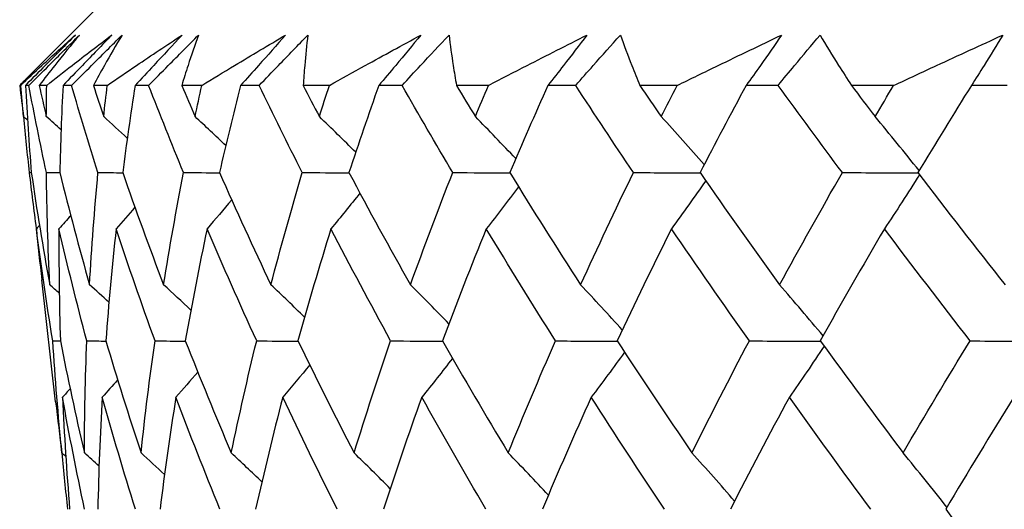
# Model space of a CAD drawing. Units: millimetres. Extents: x 24 to 867, y 24 to 606.
# Drawn here: x 725 to 730, y 451 to 453 of the extents above; entities that cross this region are included whole.
import ezdxf

# ---------------------------------------------------------------- set-up
doc = ezdxf.new("R2010")
doc.units = ezdxf.units.MM
doc.header["$LTSCALE"] = 0.54
doc.layers.add('Visible (ISO)', color=7, linetype='Continuous', lineweight=25)

msp = doc.modelspace()

# ---------------------------------------------------------------- linework, layer by layer
at = {"layer": 'Visible (ISO)'}
for p, q in [((725.51812, 453.28154), (725.19916, 452.96258)), ((729.48979, 453.06251), (729.48973, 453.06242)), ((725.16137, 452.92013), (725.15698, 452.92013)), ((725.19782, 452.92013), (725.18266, 452.92013)), ((725.27724, 452.92013), (725.24401, 452.92013)), ((725.38833, 452.92013), (725.35008, 452.92013)), ((725.54746, 452.92013), (725.48577, 452.92013)), ((725.73198, 452.92013), (725.67106, 452.92013)), ((725.96907, 452.92013), (725.87959, 452.92013)), ((726.225, 452.92013), (726.14208, 452.92013)), ((726.53746, 452.92013), (726.42117, 452.92013)), ((726.86199, 452.92013), (726.75798, 452.92013)), ((727.2464, 452.92013), (727.10457, 452.92013)), ((727.63597, 452.92013), (727.512, 452.92013)), ((728.08811, 452.92013), (727.9223, 452.92013)), ((728.53847, 452.92013), (728.3959, 452.92013)), ((729.05338, 452.92013), (728.86541, 452.92013)), ((729.55958, 452.92013), (729.39998, 452.92013)), ((725.201, 452.53155), (725.20886, 452.53154)), ((725.31733, 451.51032), (725.25546, 452.05338))]:
    msp.add_line(p, q, dxfattribs=at)
for points, knots in [([(725.16137, 452.92013), (725.19257, 452.94976), (725.22411, 452.97935), (725.3049, 453.05419), (725.3546, 453.09938), (725.40514, 453.14447)], [0.011954894, 0.011954894, 0.011954894, 0.011954894, 0.034226855, 0.034226855, 0.068354858, 0.068354858, 0.068354858, 0.068354858]), ([(725.40514, 453.14447), (725.36057, 453.09946), (725.3159, 453.05439), (725.24169, 452.97958), (725.21219, 452.94986), (725.18266, 452.92013)], [0, 0, 0, 0, 0.019188094, 0.019188094, 0.031824387, 0.031824387, 0.031824387, 0.031824387]), ([(725.19782, 452.92013), (725.22751, 452.94972), (725.25722, 452.97931), (725.3324, 453.05411), (725.37789, 453.09932), (725.42339, 453.14447)], [0.006777386, 0.006777386, 0.006777386, 0.006777386, 0.019355209, 0.019355209, 0.038601825, 0.038601825, 0.038601825, 0.038601825]), ([(725.42339, 453.14447), (725.38588, 453.09952), (725.34924, 453.05447), (725.28994, 452.97963), (725.26679, 452.9499), (725.24401, 452.92013)], [0, 0, 0, 0, 0.034025216, 0.034025216, 0.056399941, 0.056399941, 0.056399941, 0.056399941]), ([(725.27724, 452.92013), (725.31458, 452.94976), (725.35227, 452.97935), (725.44853, 453.05419), (725.50757, 453.09938), (725.56738, 453.14447)], [0.011954894, 0.011954894, 0.011954894, 0.011954894, 0.034226855, 0.034226855, 0.068354858, 0.068354858, 0.068354858, 0.068354858]), ([(725.56738, 453.14447), (725.52397, 453.09946), (725.4804, 453.05439), (725.40787, 452.97958), (725.37901, 452.94986), (725.35008, 452.92013)], [0, 0, 0, 0, 0.019188094, 0.019188094, 0.031824387, 0.031824387, 0.031824387, 0.031824387]), ([(725.38833, 452.92013), (725.41788, 452.94972), (725.44748, 452.97931), (725.52246, 453.05411), (725.5679, 453.09932), (725.61343, 453.14447)], [0.006777386, 0.006777386, 0.006777386, 0.006777386, 0.019355209, 0.019355209, 0.038601825, 0.038601825, 0.038601825, 0.038601825]), ([(725.61343, 453.14447), (725.58628, 453.09952), (725.56002, 453.05447), (725.51797, 452.97963), (725.50168, 452.9499), (725.48577, 452.92013)], [0, 0, 0, 0, 0.034025216, 0.034025216, 0.056399941, 0.056399941, 0.056399941, 0.056399941]), ([(725.54746, 452.92013), (725.59055, 452.94976), (725.63395, 452.97935), (725.74465, 453.05419), (725.81236, 453.09938), (725.8808, 453.14447)], [0.011954894, 0.011954894, 0.011954894, 0.011954894, 0.034226855, 0.034226855, 0.068354858, 0.068354858, 0.068354858, 0.068354858]), ([(725.8808, 453.14447), (725.83903, 453.09946), (725.79702, 453.05439), (725.72697, 452.97958), (725.69906, 452.94986), (725.67106, 452.92013)], [0, 0, 0, 0, 0.019188094, 0.019188094, 0.031824387, 0.031824387, 0.031824387, 0.031824387]), ([(725.73198, 452.92013), (725.76106, 452.94972), (725.79022, 452.97931), (725.86418, 453.05411), (725.90908, 453.09932), (725.95414, 453.14447)], [0.006777386, 0.006777386, 0.006777386, 0.006777386, 0.019355209, 0.019355209, 0.038601825, 0.038601825, 0.038601825, 0.038601825]), ([(725.95414, 453.14447), (725.93764, 453.09952), (725.92205, 453.05447), (725.89772, 452.97963), (725.88846, 452.9499), (725.87959, 452.92013)], [0, 0, 0, 0, 0.034025216, 0.034025216, 0.056399941, 0.056399941, 0.056399941, 0.056399941]), ([(725.96907, 452.92013), (726.01744, 452.94976), (726.06608, 452.97935), (726.19, 453.05419), (726.26564, 453.09938), (726.34195, 453.14447)], [0.011954894, 0.011954894, 0.011954894, 0.011954894, 0.034226855, 0.034226855, 0.068354858, 0.068354858, 0.068354858, 0.068354858]), ([(726.34195, 453.14447), (726.30228, 453.09946), (726.2623, 453.05439), (726.1955, 452.97958), (726.16885, 452.94986), (726.14208, 452.92013)], [0, 0, 0, 0, 0.019188094, 0.019188094, 0.031824387, 0.031824387, 0.031824387, 0.031824387]), ([(726.225, 452.92013), (726.2533, 452.94972), (726.2817, 452.97931), (726.35383, 453.05411), (726.39769, 453.09932), (726.44178, 453.14447)], [0.006777386, 0.006777386, 0.006777386, 0.006777386, 0.019355209, 0.019355209, 0.038601825, 0.038601825, 0.038601825, 0.038601825]), ([(726.44178, 453.14447), (726.43612, 453.09952), (726.43138, 453.05447), (726.42503, 452.97963), (726.4229, 452.9499), (726.42117, 452.92013)], [0, 0, 0, 0, 0.034025216, 0.034025216, 0.056399941, 0.056399941, 0.056399941, 0.056399941]), ([(726.53746, 452.92013), (726.59057, 452.94976), (726.64393, 452.97935), (726.7797, 453.05419), (726.86245, 453.09938), (726.9458, 453.14447)], [0.011954894, 0.011954894, 0.011954894, 0.011954894, 0.034226855, 0.034226855, 0.068354858, 0.068354858, 0.068354858, 0.068354858]), ([(726.9458, 453.14447), (726.90866, 453.09946), (726.87114, 453.05439), (726.80832, 452.97958), (726.78323, 452.94986), (726.75798, 452.92013)], [0, 0, 0, 0, 0.019188094, 0.019188094, 0.031824387, 0.031824387, 0.031824387, 0.031824387]), ([(726.86199, 452.92013), (726.88919, 452.94972), (726.91653, 452.97931), (726.98603, 453.05411), (727.02838, 453.09932), (727.07102, 453.14447)], [0.006777386, 0.006777386, 0.006777386, 0.006777386, 0.019355209, 0.019355209, 0.038601825, 0.038601825, 0.038601825, 0.038601825]), ([(727.07102, 453.14447), (727.07626, 453.09952), (727.08242, 453.05447), (727.09411, 452.97963), (727.09914, 452.9499), (727.10457, 452.92013)], [0, 0, 0, 0, 0.034025216, 0.034025216, 0.056399941, 0.056399941, 0.056399941, 0.056399941]), ([(727.2464, 452.92013), (727.30366, 452.94976), (727.36115, 452.97935), (727.5073, 453.05419), (727.59625, 453.09938), (727.68572, 453.14447)], [0.011954894, 0.011954894, 0.011954894, 0.011954894, 0.034226855, 0.034226855, 0.068354858, 0.068354858, 0.068354858, 0.068354858]), ([(727.68572, 453.14447), (727.65152, 453.09946), (727.61688, 453.05439), (727.55873, 452.97958), (727.53545, 452.94986), (727.512, 452.92013)], [0, 0, 0, 0, 0.019188094, 0.019188094, 0.031824387, 0.031824387, 0.031824387, 0.031824387]), ([(727.63597, 452.92013), (727.66178, 452.94972), (727.68775, 452.97931), (727.75387, 453.05411), (727.79423, 453.09932), (727.83497, 453.14447)], [0.006777386, 0.006777386, 0.006777386, 0.006777386, 0.019355209, 0.019355209, 0.038601825, 0.038601825, 0.038601825, 0.038601825]), ([(727.83497, 453.14447), (727.85105, 453.09952), (727.86803, 453.05447), (727.89765, 452.97963), (727.90978, 452.9499), (727.9223, 452.92013)], [0, 0, 0, 0, 0.034025216, 0.034025216, 0.056399941, 0.056399941, 0.056399941, 0.056399941]), ([(728.08811, 452.92013), (728.14891, 452.94976), (728.2099, 452.97935), (728.36481, 453.05419), (728.45899, 453.09938), (728.5536, 453.14447)], [0.011954894, 0.011954894, 0.011954894, 0.011954894, 0.034226855, 0.034226855, 0.068354858, 0.068354858, 0.068354858, 0.068354858]), ([(728.5536, 453.14447), (728.52272, 453.09946), (728.49133, 453.05439), (728.43849, 452.97958), (728.4173, 452.94986), (728.3959, 452.92013)], [0, 0, 0, 0, 0.019188094, 0.019188094, 0.031824387, 0.031824387, 0.031824387, 0.031824387]), ([(728.53847, 452.92013), (728.5626, 452.94972), (728.58692, 452.97931), (728.64893, 453.05411), (728.68687, 453.09932), (728.72524, 453.14447)], [0.006777386, 0.006777386, 0.006777386, 0.006777386, 0.019355209, 0.019355209, 0.038601825, 0.038601825, 0.038601825, 0.038601825]), ([(728.72524, 453.14447), (728.75199, 453.09952), (728.77961, 453.05447), (728.82682, 452.97963), (728.84593, 452.9499), (728.86541, 452.92013)], [0, 0, 0, 0, 0.034025216, 0.034025216, 0.056399941, 0.056399941, 0.056399941, 0.056399941]), ([(729.05338, 452.92013), (729.11705, 452.94976), (729.18087, 452.97935), (729.34286, 453.05419), (729.44123, 453.09938), (729.53995, 453.14447)], [0.011954894, 0.011954894, 0.011954894, 0.011954894, 0.034226855, 0.034226855, 0.068354858, 0.068354858, 0.068354858, 0.068354858]), ([(729.53995, 453.14447), (729.51271, 453.09946), (729.48493, 453.05439), (729.43797, 452.97958), (729.41909, 452.94986), (729.39998, 452.92013)], [0, 0, 0, 0, 0.019188094, 0.019188094, 0.031824387, 0.031824387, 0.031824387, 0.031824387])]:
    msp.add_open_spline(points, degree=3, knots=knots, dxfattribs=at)
for points in [[(725.19916, 452.96258), (725.18502, 452.94844), (725.17096, 452.93429), (725.15698, 452.92013)], [(725.15698, 452.92013), (725.16254, 452.87379), (725.16833, 452.82745), (725.17434, 452.78111)], [(725.17434, 452.78111), (725.16979, 452.82746), (725.16547, 452.8738), (725.16137, 452.92013)], [(725.18266, 452.92013), (725.18963, 452.79069), (725.19836, 452.66117), (725.20886, 452.53155)], [(725.27632, 452.53155), (725.24846, 452.6611), (725.22229, 452.79062), (725.19782, 452.92013)], [(725.24401, 452.92013), (725.25435, 452.87379), (725.26491, 452.82745), (725.27568, 452.78111)], [(725.27568, 452.78111), (725.27597, 452.82746), (725.27649, 452.8738), (725.27724, 452.92013)], [(725.35008, 452.92013), (725.34354, 452.79069), (725.33877, 452.66117), (725.33577, 452.53155)], [(725.50602, 452.53155), (725.46516, 452.6611), (725.42592, 452.79062), (725.38833, 452.92013)], [(725.48577, 452.92013), (725.50077, 452.87379), (725.51598, 452.82745), (725.5314, 452.78111)], [(725.5314, 452.78111), (725.53652, 452.82746), (725.54188, 452.8738), (725.54746, 452.92013)], [(725.67106, 452.92013), (725.65108, 452.79069), (725.63286, 452.66117), (725.61641, 452.53155)], [(725.88756, 452.53155), (725.83415, 452.6611), (725.78228, 452.79062), (725.73198, 452.92013)], [(725.87959, 452.92013), (725.89909, 452.87379), (725.91879, 452.82745), (725.93868, 452.78111)], [(725.93868, 452.78111), (725.94859, 452.82746), (725.95872, 452.8738), (725.96907, 452.92013)], [(726.14208, 452.92013), (726.10887, 452.79069), (726.0774, 452.66117), (726.04768, 452.53155)], [(726.41676, 452.53155), (726.3514, 452.6611), (726.28747, 452.79062), (726.225, 452.92013)], [(726.42117, 452.92013), (726.44495, 452.87379), (726.46892, 452.82745), (726.49307, 452.78111)], [(726.49307, 452.78111), (726.50765, 452.82746), (726.52244, 452.8738), (726.53746, 452.92013)], [(726.75798, 452.92013), (726.71191, 452.79069), (726.66753, 452.66117), (726.62486, 452.53155)], [(727.08784, 452.53155), (727.01123, 452.6611), (726.93594, 452.79062), (726.86199, 452.92013)], [(727.10457, 452.92013), (727.13238, 452.87379), (727.16035, 452.82745), (727.1885, 452.78111)], [(727.1885, 452.78111), (727.20758, 452.82746), (727.22688, 452.8738), (727.2464, 452.92013)], [(727.512, 452.92013), (727.45358, 452.79069), (727.39679, 452.66117), (727.34164, 452.53155)], [(727.89343, 452.53155), (727.80642, 452.6611), (727.72058, 452.79062), (727.63597, 452.92013)], [(727.9223, 452.92013), (727.95383, 452.87379), (727.98551, 452.82745), (728.01733, 452.78111)], [(728.01733, 452.78111), (728.04072, 452.82746), (728.06432, 452.8738), (728.08811, 452.92013)], [(728.3959, 452.92013), (728.32576, 452.79069), (728.25717, 452.66117), (728.19014, 452.53155)], [(728.82472, 452.53155), (728.72825, 452.6611), (728.63282, 452.79062), (728.53847, 452.92013)], [(728.86541, 452.92013), (728.90031, 452.87379), (728.93534, 452.82745), (728.9705, 452.78111)], [(728.9705, 452.78111), (728.99794, 452.82746), (729.02557, 452.8738), (729.05338, 452.92013)], [(729.39998, 452.92013), (729.3189, 452.79069), (729.23926, 452.66117), (729.16109, 452.53155)], [(725.1918, 452.76579), (725.18599, 452.7709), (725.18017, 452.77601), (725.17434, 452.78111)], [(725.201, 452.53155), (725.19167, 452.61451), (725.18306, 452.69745), (725.17516, 452.78039)], [(725.34148, 452.72273), (725.31961, 452.74226), (725.29767, 452.76171), (725.27568, 452.78111)], [(725.63679, 452.68553), (725.60181, 452.71756), (725.56668, 452.74942), (725.5314, 452.78111)], [(726.07591, 452.65245), (726.03043, 452.69564), (725.98469, 452.73853), (725.93868, 452.78111)], [(726.65501, 452.62227), (726.60141, 452.67568), (726.54743, 452.72863), (726.49307, 452.78111)], [(727.36837, 452.59408), (727.30891, 452.65707), (727.24895, 452.71941), (727.1885, 452.78111)], [(728.20859, 452.56714), (728.14545, 452.63932), (728.08169, 452.71063), (728.01733, 452.78111)], [(729.1667, 452.54085), (729.10201, 452.62201), (729.03661, 452.70209), (728.9705, 452.78111)], [(725.23193, 452.28223), (725.2209, 452.36537), (725.21059, 452.44848), (725.201, 452.53155)], [(725.20886, 452.53155), (725.23331, 452.36505), (725.26063, 452.19851), (725.29077, 452.03189)], [(725.27632, 452.53155), (725.29615, 452.53153), (725.31597, 452.53151), (725.33579, 452.53148)], [(725.29077, 452.03189), (725.28303, 452.1986), (725.27822, 452.36515), (725.27632, 452.53155)], [(725.33577, 452.53155), (725.37725, 452.36505), (725.42149, 452.19851), (725.46847, 452.03189)], [(725.46847, 452.03189), (725.47805, 452.1986), (725.49057, 452.36515), (725.50602, 452.53155)], [(725.50602, 452.53155), (725.54283, 452.53151), (725.57964, 452.53147), (725.61645, 452.53143)], [(725.61641, 452.53155), (725.67445, 452.36505), (725.73513, 452.19851), (725.79843, 452.03189)], [(725.79843, 452.03189), (725.82522, 452.1986), (725.85493, 452.36515), (725.88756, 452.53155)], [(725.88756, 452.53155), (725.94095, 452.5315), (725.99435, 452.53144), (726.04775, 452.53138)], [(726.04768, 452.53155), (726.12165, 452.36505), (726.19811, 452.19851), (726.27703, 452.03189)], [(726.27703, 452.03189), (726.32074, 452.1986), (726.36733, 452.36515), (726.41676, 452.53155)], [(726.41676, 452.53155), (726.48617, 452.53148), (726.55557, 452.53141), (726.62498, 452.53134)], [(726.62486, 452.53155), (726.71395, 452.36505), (726.80535, 452.19851), (726.89903, 452.03189)], [(726.89903, 452.03189), (726.95918, 452.1986), (727.02213, 452.36515), (727.08784, 452.53155)], [(727.08784, 452.53155), (727.17249, 452.53147), (727.25714, 452.53139), (727.34179, 452.5313)], [(727.34164, 452.53155), (727.44486, 452.36505), (727.55021, 452.19851), (727.65761, 452.03189)], [(727.65761, 452.03189), (727.73355, 452.1986), (727.81217, 452.36515), (727.89343, 452.53155)], [(727.89343, 452.53155), (727.9924, 452.53146), (728.09138, 452.53136), (728.19035, 452.53126)], [(728.19014, 452.53155), (728.30638, 452.36505), (728.42452, 452.19851), (728.54448, 452.03189)], [(728.54448, 452.03189), (728.63536, 452.1986), (728.72879, 452.36515), (728.82472, 452.53155)], [(728.82472, 452.53155), (728.93692, 452.53145), (729.04914, 452.53134), (729.16135, 452.53123)], [(729.16109, 452.53155), (729.28907, 452.36505), (729.41869, 452.19851), (729.54989, 452.03189)], [(728.21528, 452.49559), (728.16518, 452.42344), (728.11437, 452.35207), (728.06285, 452.28149)], [(729.16851, 452.52191), (729.11722, 452.44078), (729.06512, 452.36064), (729.0122, 452.28149)], [(727.38075, 452.46863), (727.33353, 452.40565), (727.28572, 452.34327), (727.23733, 452.28149)], [(726.10203, 452.4102), (726.06584, 452.36701), (726.02934, 452.32411), (725.99253, 452.28149)], [(726.67386, 452.44041), (726.63125, 452.387), (726.5882, 452.33403), (726.5447, 452.28149)], [(725.671, 452.37709), (725.64314, 452.34506), (725.6151, 452.3132), (725.58688, 452.28149)], [(725.38474, 452.33987), (725.36729, 452.32035), (725.34978, 452.30089), (725.33219, 452.28149)], [(725.24522, 452.29681), (725.24057, 452.2917), (725.23592, 452.2866), (725.23126, 452.28149)], [(725.23126, 452.28149), (725.23873, 452.20549), (725.24679, 452.12945), (725.25546, 452.05338)], [(725.30457, 451.78157), (725.27729, 451.94829), (725.25285, 452.11492), (725.23126, 452.28149)], [(725.33219, 452.28149), (725.33127, 452.115), (725.33327, 451.94837), (725.33818, 451.78157)], [(725.45629, 451.78157), (725.41217, 451.94829), (725.3708, 452.11492), (725.33219, 452.28149)], [(725.58688, 452.28149), (725.56869, 452.115), (725.55343, 451.94837), (725.54108, 451.78157)], [(725.76041, 451.78157), (725.69993, 451.94829), (725.64208, 452.11492), (725.58688, 452.28149)], [(725.99253, 452.28149), (725.95728, 452.115), (725.92491, 451.94837), (725.89544, 451.78157)], [(726.21358, 451.78157), (726.13741, 451.94829), (726.06371, 452.11492), (725.99253, 452.28149)], [(726.5447, 452.28149), (726.49276, 452.115), (726.44366, 451.94837), (726.39739, 451.78157)], [(726.81085, 451.78157), (726.71982, 451.94829), (726.63109, 452.11492), (726.5447, 452.28149)], [(727.23733, 452.28149), (727.16929, 452.115), (727.10397, 451.94837), (727.04142, 451.78157)], [(727.54567, 451.78157), (727.44078, 451.94829), (727.33798, 452.11492), (727.23733, 452.28149)], [(728.06285, 452.28149), (727.97943, 452.115), (727.89863, 451.94837), (727.82048, 451.78157)], [(728.40999, 451.78157), (728.29239, 451.94829), (728.17665, 452.11492), (728.06285, 452.28149)], [(729.0122, 452.28149), (728.91433, 452.115), (728.81892, 451.94837), (728.72602, 451.78157)], [(729.39434, 451.78157), (729.26531, 451.94829), (729.13791, 452.11492), (729.0122, 452.28149)], [(725.3335, 451.99411), (725.31928, 452.00673), (725.30504, 452.01932), (725.29077, 452.03189)], [(725.5549, 451.95416), (725.52619, 451.98019), (725.49738, 452.00609), (725.46847, 452.03189)], [(725.92041, 451.91913), (725.87996, 451.95696), (725.83929, 451.99454), (725.79843, 452.03189)], [(726.42718, 451.88756), (726.37745, 451.93606), (726.3274, 451.98417), (726.27703, 452.03189)], [(727.07043, 451.8584), (727.01375, 451.91679), (726.95661, 451.97462), (726.89903, 452.03189)], [(727.84365, 451.83085), (727.7822, 451.89862), (727.72019, 451.96562), (727.65761, 452.03189)], [(728.73866, 451.80424), (728.6746, 451.88108), (728.60987, 451.95696), (728.54448, 452.03189)], [(725.30457, 451.78157), (725.31578, 451.78154), (725.32699, 451.78152), (725.33819, 451.78149)], [(725.34504, 451.28269), (725.32868, 451.44914), (725.31518, 451.61542), (725.30457, 451.78157)], [(725.33818, 451.78157), (725.37105, 451.61537), (725.40672, 451.44908), (725.44517, 451.28269)], [(725.44517, 451.28269), (725.44597, 451.44914), (725.44968, 451.61542), (725.45629, 451.78157)], [(725.45629, 451.78157), (725.48457, 451.78151), (725.51286, 451.78144), (725.54114, 451.78137)], [(725.54108, 451.78157), (725.59063, 451.61537), (725.64289, 451.44908), (725.69781, 451.28269)], [(725.69781, 451.28269), (725.71577, 451.44914), (725.73664, 451.61542), (725.76041, 451.78157)], [(725.76041, 451.78157), (725.80546, 451.78147), (725.85051, 451.78137), (725.89556, 451.78127)], [(725.89544, 451.78157), (725.96114, 451.61537), (726.0294, 451.44908), (726.10019, 451.28269)], [(726.10019, 451.28269), (726.13512, 451.44914), (726.17292, 451.61542), (726.21358, 451.78157)], [(726.21358, 451.78157), (726.27491, 451.78144), (726.33625, 451.78131), (726.39758, 451.78118)], [(726.39739, 451.78157), (726.47851, 451.61537), (726.56203, 451.44908), (726.64791, 451.28269)], [(726.64791, 451.28269), (726.69942, 451.44914), (726.75374, 451.61542), (726.81085, 451.78157)], [(726.81085, 451.78157), (726.88779, 451.78142), (726.96475, 451.78126), (727.04169, 451.7811)], [(727.04142, 451.78157), (727.13707, 451.61537), (727.23493, 451.44908), (727.33497, 451.28269)], [(727.33497, 451.28269), (727.4025, 451.44914), (727.47274, 451.61542), (727.54567, 451.78157)], [(727.54567, 451.78157), (727.63739, 451.78139), (727.72912, 451.78121), (727.82084, 451.78102)], [(727.82048, 451.78157), (727.9296, 451.61537), (728.04074, 451.44908), (728.15384, 451.28269)], [(728.15384, 451.28269), (728.23664, 451.44914), (728.32203, 451.61542), (728.40999, 451.78157)], [(728.40999, 451.78157), (728.51548, 451.78137), (728.62099, 451.78116), (728.72648, 451.78095)], [(728.7431, 451.75821), (728.69227, 451.68149), (728.64066, 451.60567), (728.58827, 451.53074)], [(728.72602, 451.78157), (728.84743, 451.61537), (728.97063, 451.44908), (729.09554, 451.28269)], [(729.09554, 451.28269), (729.19272, 451.44914), (729.29233, 451.61542), (729.39434, 451.78157)], [(729.39434, 451.78157), (729.51077, 451.78135), (729.62722, 451.78112), (729.74365, 451.78088)], [(727.08622, 451.70401), (727.04116, 451.64573), (726.99558, 451.58797), (726.94948, 451.53074)], [(727.85336, 451.73158), (727.80456, 451.66393), (727.75511, 451.59699), (727.705, 451.53074)], [(726.4498, 451.67485), (726.41025, 451.62645), (726.37031, 451.57841), (726.33, 451.53074)], [(725.95069, 451.64329), (725.91848, 451.60555), (725.88603, 451.56803), (725.85334, 451.53074)], [(725.38186, 451.56843), (725.37051, 451.55584), (725.35914, 451.54328), (725.34774, 451.53074)], [(725.59371, 451.60829), (725.57083, 451.58234), (725.54783, 451.55648), (725.52472, 451.53074)], [(725.34774, 451.53074), (725.35552, 451.3645), (725.36618, 451.19813), (725.37971, 451.03159)], [(725.44616, 451.03159), (725.41057, 451.19809), (725.37775, 451.36446), (725.34774, 451.53074)], [(725.52472, 451.53074), (725.51533, 451.3645), (725.50885, 451.19813), (725.50526, 451.03159)], [(725.67292, 451.03159), (725.62084, 451.19809), (725.57142, 451.36446), (725.52472, 451.53074)], [(725.85334, 451.53074), (725.82689, 451.3645), (725.80333, 451.19813), (725.78266, 451.03159)], [(726.04971, 451.03159), (725.98169, 451.19809), (725.91622, 451.36446), (725.85334, 451.53074)], [(726.33, 451.53074), (726.28678, 451.3645), (726.24641, 451.19813), (726.20888, 451.03159)], [(726.57238, 451.03159), (726.48919, 451.19809), (726.40838, 451.36446), (726.33, 451.53074)], [(726.94948, 451.53074), (726.88997, 451.3645), (726.83321, 451.19813), (726.77924, 451.03159)], [(727.23522, 451.03159), (727.13776, 451.19809), (727.0425, 451.36446), (726.94948, 451.53074)], [(727.705, 451.53074), (727.62984, 451.3645), (727.55733, 451.19813), (727.48751, 451.03159)], [(728.03096, 451.03159), (727.9203, 451.19809), (727.81163, 451.36446), (727.705, 451.53074)], [(728.58827, 451.53074), (728.49829, 451.3645), (728.41082, 451.19813), (728.32591, 451.03159)], [(728.95088, 451.03159), (728.82823, 451.19809), (728.70734, 451.36446), (728.58827, 451.53074)], [(729.58962, 451.53074), (729.4858, 451.3645), (729.38433, 451.19813), (729.28527, 451.03159)], [(725.31733, 451.51032), (725.32598, 451.43447), (725.33521, 451.35859), (725.34504, 451.28269)], [(725.36247, 451.26728), (725.35667, 451.27242), (725.35086, 451.27756), (725.34504, 451.28269)], [(725.3719, 451.03159), (725.36252, 451.11506), (725.35386, 451.19851), (725.34591, 451.28192)], [(725.5107, 451.2241), (725.48891, 451.24369), (725.46707, 451.26322), (725.44517, 451.28269)], [(725.80276, 451.18675), (725.76793, 451.2189), (725.73294, 451.25088), (725.69781, 451.28269)], [(726.23687, 451.15353), (726.19158, 451.19689), (726.14602, 451.23994), (726.10019, 451.28269)], [(726.80922, 451.12321), (726.75584, 451.17684), (726.70207, 451.23), (726.64791, 451.28269)], [(727.51417, 451.09487), (727.45495, 451.15813), (727.39521, 451.22073), (727.33497, 451.28269)], [(728.34441, 451.06779), (728.2815, 451.14028), (728.21798, 451.21191), (728.15384, 451.28269)], [(729.29107, 451.04134), (729.22661, 451.12287), (729.16143, 451.20331), (729.09554, 451.28269)], [(729.28527, 451.03159), (729.41142, 450.86569), (729.53924, 450.69967), (729.66868, 450.53349)]]:
    msp.add_open_spline(points, degree=3, dxfattribs=at)

doc.saveas('drawing.dxf')
